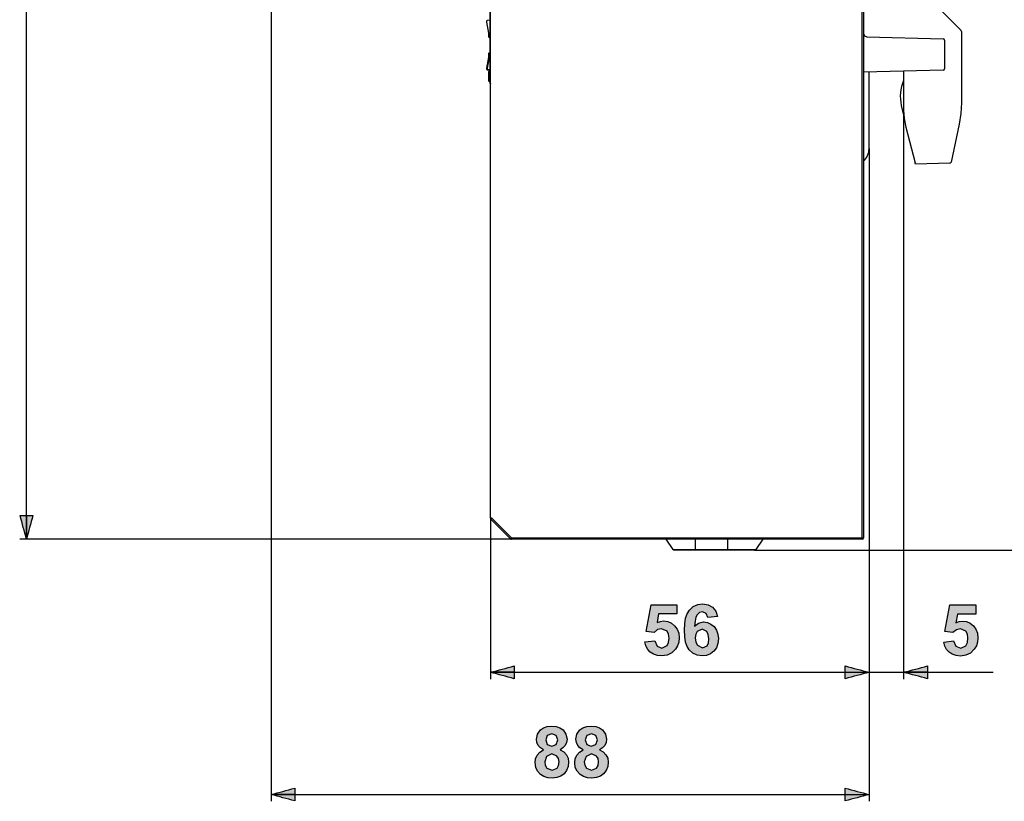
# Model space of a CAD drawing. Extents: x -92 to 151, y -167 to 128.
# Drawn here: x -83 to 62, y -167 to -52 of the extents above; entities that cross this region are included whole.
import ezdxf

# ---------------------------------------------------------------- set-up
doc = ezdxf.new("R2010")
doc.units = 0
doc.header["$MEASUREMENT"] = 0
doc.layers.add('VRSTVA_1', color=7, linetype='CONTINUOUS')

msp = doc.modelspace()

# ---------------------------------------------------------------- hatches: boundary and pattern name
at = {"layer": 'VRSTVA_1'}
h = msp.add_hatch(color=7, dxfattribs=at)
h.dxf.hatch_style = 2
edge = h.paths.add_edge_path()
edge.add_spline(control_points=[(-80.96, -125.28), (-80.96, -125.28), (-82.84, -125.28), (-82.84, -125.28), (-82.52, -126.45), (-82.21, -127.61), (-81.9, -128.78), (-81.59, -127.61), (-81.27, -126.45), (-80.96, -125.28)], knot_values=[0, 0, 0, 0, 0.352778, 0.352778, 0.352778, 0.705556, 0.705556, 0.705556, 1.058333, 1.058333, 1.058333, 1.058333], degree=3, periodic=0)
edge.add_line((-80.96, -125.28), (-80.96, -125.28))
for points in [[(9.22, -143.91), (10.66, -143.76), (11.02, -144.53), (11.72, -144.82), (12.48, -144.45), (12.71, -143.99), (12.79, -143.35), (12.71, -142.74), (12.48, -142.31), (11.67, -141.97), (11.09, -142.1), (10.56, -142.51), (9.4, -142.35), (10.13, -138.44), (13.94, -138.44), (13.94, -139.79), (11.23, -139.79), (11, -141.06), (11.49, -140.88), (11.98, -140.82), (12.59, -140.9), (13.13, -141.13), (13.6, -141.52), (13.97, -142.03), (14.2, -142.63), (14.27, -143.32), (14.21, -143.92), (14.03, -144.47), (13.73, -144.97), (13.18, -145.53), (12.5, -145.86), (11.7, -145.97), (11.05, -145.91), (10.49, -145.72), (10.01, -145.41), (9.63, -145), (9.37, -144.5)], [(53.25, -143.92), (54.68, -143.77), (55.04, -144.55), (55.74, -144.83), (56.5, -144.46), (56.73, -144), (56.81, -143.36), (56.73, -142.76), (56.5, -142.33), (55.7, -141.98), (55.11, -142.12), (54.59, -142.53), (53.42, -142.36), (54.16, -138.45), (57.96, -138.45), (57.96, -139.8), (55.25, -139.8), (55.02, -141.07), (55.51, -140.89), (56, -140.83), (56.61, -140.91), (57.15, -141.14), (57.62, -141.53), (57.99, -142.04), (58.22, -142.64), (58.29, -143.33), (58.23, -143.93), (58.05, -144.48), (57.75, -144.99), (57.2, -145.54), (56.52, -145.87), (55.72, -145.98), (55.07, -145.92), (54.51, -145.73), (54.03, -145.42), (53.65, -145.01), (53.39, -144.51)]]:
    msp.add_hatch(color=7, dxfattribs=at).paths.add_polyline_path(points)
h = msp.add_hatch(color=7, dxfattribs=at)
h.paths.add_polyline_path([(16.64, -143.31), (16.72, -143.93), (16.97, -144.4), (17.7, -144.77), (18.37, -144.46), (18.57, -144.05), (18.63, -143.44), (18.56, -142.81), (18.35, -142.37), (17.63, -142.03), (16.93, -142.36), (16.71, -142.76)])
h.paths.add_polyline_path([(19.9, -140.18), (18.51, -140.33), (18.24, -139.7), (17.69, -139.49), (17.27, -139.59), (16.91, -139.9), (16.73, -140.27), (16.6, -140.84), (16.52, -141.6), (17.12, -141.13), (17.86, -140.97), (18.43, -141.04), (18.94, -141.27), (19.4, -141.65), (19.75, -142.16), (19.97, -142.75), (20.04, -143.42), (19.96, -144.14), (19.74, -144.76), (19.36, -145.27), (18.87, -145.66), (18.29, -145.89), (17.63, -145.97), (16.92, -145.87), (16.3, -145.58), (15.76, -145.09), (15.44, -144.57), (15.21, -143.92), (15.08, -143.13), (15.03, -142.19), (15.08, -141.23), (15.22, -140.42), (15.46, -139.75), (15.79, -139.22), (16.35, -138.71), (17.01, -138.41), (17.77, -138.31), (18.55, -138.43), (19.19, -138.79), (19.65, -139.37)])
h = msp.add_hatch(color=7, dxfattribs=at)
h.dxf.hatch_style = 2
edge = h.paths.add_edge_path()
edge.add_spline(control_points=[(-10.04, -149.32), (-10.04, -149.32), (-10.04, -147.44), (-10.04, -147.44), (-11.21, -147.76), (-12.37, -148.07), (-13.54, -148.38), (-12.37, -148.69), (-11.21, -149.01), (-10.04, -149.32)], knot_values=[0, 0, 0, 0, 0.352778, 0.352778, 0.352778, 0.705556, 0.705556, 0.705556, 1.058333, 1.058333, 1.058333, 1.058333], degree=3, periodic=0)
edge.add_line((-10.04, -149.32), (-10.04, -149.32))
h = msp.add_hatch(color=7, dxfattribs=at)
h.dxf.hatch_style = 2
edge = h.paths.add_edge_path()
edge.add_spline(control_points=[(38.74, -147.44), (38.74, -147.44), (38.74, -149.32), (38.74, -149.32), (39.91, -149.01), (41.08, -148.69), (42.24, -148.38), (41.08, -148.07), (39.91, -147.76), (38.74, -147.44)], knot_values=[0, 0, 0, 0, 0.352778, 0.352778, 0.352778, 0.705556, 0.705556, 0.705556, 1.058333, 1.058333, 1.058333, 1.058333], degree=3, periodic=0)
edge.add_line((38.74, -147.44), (38.74, -147.44))
h = msp.add_hatch(color=7, dxfattribs=at)
h.dxf.hatch_style = 2
edge = h.paths.add_edge_path()
edge.add_spline(control_points=[(50.84, -149.32), (50.84, -149.32), (50.84, -147.45), (50.84, -147.45), (49.68, -147.76), (48.51, -148.07), (47.34, -148.38), (48.51, -148.7), (49.68, -149.01), (50.84, -149.32)], knot_values=[0, 0, 0, 0, 0.352778, 0.352778, 0.352778, 0.705556, 0.705556, 0.705556, 1.058333, 1.058333, 1.058333, 1.058333], degree=3, periodic=0)
edge.add_line((50.84, -149.32), (50.84, -149.32))
h = msp.add_hatch(color=7, dxfattribs=at)
h.paths.add_polyline_path([(-5.53, -161.56), (-5.46, -162.08), (-5.23, -162.48), (-4.47, -162.81), (-3.73, -162.5), (-3.52, -162.1), (-3.44, -161.57), (-3.52, -161.1), (-3.74, -160.73), (-4.49, -160.4), (-5.28, -160.77)])
h.paths.add_polyline_path([(-5.4, -158.34), (-5.16, -159.01), (-4.51, -159.25), (-3.86, -159.01), (-3.61, -158.34), (-3.86, -157.69), (-4.5, -157.45), (-5.16, -157.69)])
h.paths.add_polyline_path([(-5.7, -159.79), (-6.18, -159.51), (-6.51, -159.15), (-6.7, -158.71), (-6.76, -158.24), (-6.62, -157.47), (-6.18, -156.85), (-5.73, -156.55), (-5.18, -156.37), (-4.51, -156.31), (-3.85, -156.37), (-3.3, -156.55), (-2.85, -156.85), (-2.41, -157.47), (-2.26, -158.24), (-2.33, -158.73), (-2.53, -159.17), (-2.86, -159.53), (-3.29, -159.79), (-2.75, -160.1), (-2.35, -160.52), (-2.1, -161.04), (-2.02, -161.63), (-2.09, -162.28), (-2.32, -162.84), (-2.69, -163.32), (-3.17, -163.68), (-3.76, -163.9), (-4.45, -163.97), (-5.09, -163.91), (-5.66, -163.73), (-6.15, -163.43), (-6.59, -162.96), (-6.86, -162.38), (-6.95, -161.69), (-6.88, -161.11), (-6.65, -160.58), (-6.26, -160.13)])
h = msp.add_hatch(color=7, dxfattribs=at)
h.paths.add_polyline_path([(0.29, -161.56), (0.37, -162.08), (0.59, -162.48), (1.36, -162.81), (2.09, -162.5), (2.31, -162.1), (2.38, -161.57), (2.31, -161.1), (2.09, -160.73), (1.34, -160.4), (0.55, -160.77)])
h.paths.add_polyline_path([(0.43, -158.34), (0.67, -159.01), (1.32, -159.25), (1.97, -159.01), (2.22, -158.34), (1.97, -157.69), (1.33, -157.45), (0.67, -157.69)])
h.paths.add_polyline_path([(0.13, -159.79), (-0.35, -159.51), (-0.68, -159.15), (-0.87, -158.71), (-0.94, -158.24), (-0.79, -157.47), (-0.35, -156.85), (0.09, -156.55), (0.65, -156.37), (1.32, -156.31), (1.98, -156.37), (2.53, -156.55), (2.97, -156.85), (3.42, -157.47), (3.57, -158.24), (3.5, -158.73), (3.3, -159.17), (2.97, -159.53), (2.53, -159.79), (3.08, -160.1), (3.48, -160.52), (3.73, -161.04), (3.81, -161.63), (3.73, -162.28), (3.51, -162.84), (3.14, -163.32), (2.65, -163.68), (2.07, -163.9), (1.38, -163.97), (0.74, -163.91), (0.17, -163.73), (-0.32, -163.43), (-0.77, -162.96), (-1.04, -162.38), (-1.12, -161.69), (-1.05, -161.11), (-0.82, -160.58), (-0.43, -160.13)])
h = msp.add_hatch(color=7, dxfattribs=at)
h.dxf.hatch_style = 2
edge = h.paths.add_edge_path()
edge.add_spline(control_points=[(-42.36, -167.32), (-42.36, -167.32), (-42.36, -165.44), (-42.36, -165.44), (-43.52, -165.76), (-44.69, -166.07), (-45.86, -166.38), (-44.69, -166.69), (-43.52, -167.01), (-42.36, -167.32)], knot_values=[0, 0, 0, 0, 0.352778, 0.352778, 0.352778, 0.705556, 0.705556, 0.705556, 1.058333, 1.058333, 1.058333, 1.058333], degree=3, periodic=0)
edge.add_line((-42.36, -167.32), (-42.36, -167.32))
h = msp.add_hatch(color=7, dxfattribs=at)
h.dxf.hatch_style = 2
edge = h.paths.add_edge_path()
edge.add_spline(control_points=[(38.74, -165.44), (38.74, -165.44), (38.74, -167.32), (38.74, -167.32), (39.91, -167.01), (41.08, -166.69), (42.24, -166.38), (41.08, -166.07), (39.91, -165.76), (38.74, -165.44)], knot_values=[0, 0, 0, 0, 0.352778, 0.352778, 0.352778, 0.705556, 0.705556, 0.705556, 1.058333, 1.058333, 1.058333, 1.058333], degree=3, periodic=0)
edge.add_line((38.74, -165.44), (38.74, -165.44))

# ---------------------------------------------------------------- linework, layer by layer
at = {"layer": 'VRSTVA_1', "color": 7}
for points in [[(-81.9, -128.78), (-81.9, 76.22)], [(41.24, -128.58), (41.24, 76.02)], [(41.44, 76.02), (41.44, -128.58)], [(-45.86, -48.38), (-45.86, -167.38)], [(-13.56, -61.63), (-13.56, -50.14)], [(-13.54, -125.7), (-13.54, -50.38)], [(52.08, -50.11), (55.79, -53.84)], [(-14.06, -52.64), (-14.06, -52.49)], [(-13.77, -54.23), (-14.06, -52.64)], [(-13.56, -52.34), (-14.01, -52.37)], [(-13.71, -54.89), (-13.56, -54.9)], [(41.44, -54.29), (41.58, -54.64), (41.93, -54.79)], [(41.93, -54.79), (53.15, -55.08)], [(55.84, -53.99), (55.84, -64.52)], [(53.34, -55.28), (53.34, -59.48)], [(-14.06, -59.37), (-13.77, -57.78)], [(-13.72, -57.82), (-14.01, -59.41)], [(-13.77, -57.78), (-13.75, -57.8), (-13.72, -57.82)], [(-13.76, -57.41), (-13.74, -57.4), (-13.71, -57.4)], [(-13.72, -57.82), (-13.56, -57.82)], [(-13.71, -57.12), (-13.56, -57.11)], [(-14.06, -59.52), (-14.06, -59.37)], [(-14.01, -59.41), (-14.01, -59.56)], [(-14.06, -59.52), (-14.04, -59.55), (-14.01, -59.56)], [(-14.01, -59.56), (-13.56, -59.58)], [(-14.01, -59.64), (-13.56, -59.67)], [(-13.76, -59.9), (-13.74, -59.87), (-13.71, -59.85)], [(-13.76, -61.31), (-13.76, -59.93)], [(-13.71, -59.88), (-13.56, -59.87)], [(-13.71, -59.88), (-13.71, -59.89), (-13.71, -59.93)], [(-13.56, -59.92), (-13.71, -59.93)], [(-13.71, -59.93), (-13.71, -61.31)], [(53.15, -59.68), (41.44, -59.99)], [(42.24, -71.25), (42.24, -59.97)], [(47.34, -59.83), (47.34, -65.57)], [(-13.71, -61.38), (-13.74, -61.37), (-13.76, -61.33)], [(-13.71, -61.31), (-13.56, -61.32)], [(-13.71, -61.36), (-13.71, -61.35), (-13.71, -61.31)], [(-13.56, -61.37), (-13.71, -61.36)], [(46.99, -64.88), (47.41, -66.7)], [(55.84, -64.52), (55.76, -66.09), (55.51, -67.64)], [(47.34, -65.57), (47.42, -66.83), (47.66, -68.07)], [(47.34, -65.57), (47.34, -149.39)], [(47.66, -68.07), (49.02, -73.32)], [(55.51, -67.64), (54.33, -73.23)], [(42.24, -71.25), (42.24, -167.38)], [(42.24, -71.25), (42.24, -149.38)], [(54.14, -73.39), (49.07, -73.52)], [(-81.9, -125.28), (-81.9, -128.78)], [(-81.9, -125.28), (-81.9, -128.78)], [(-13.54, -125.7), (-13.54, -149.38)], [(-10.6, -128.72), (-13.48, -125.84)], [(-13.34, -125.7), (-10.46, -128.58)], [(-10.46, -128.78), (-82.9, -128.78)], [(-10.46, -128.58), (41.24, -128.58)], [(41.24, -128.78), (-10.46, -128.78)], [(12.28, -128.78), (13.34, -130.3)], [(16.6, -128.78), (16.6, -130.3)], [(21.39, -128.78), (21.39, -130.3)], [(26.61, -128.78), (25.55, -130.3)], [(16.6, -130.3), (21.39, -130.3)], [(21.39, -130.38), (16.6, -130.38)], [(25.38, -130.38), (74.84, -130.38)], [(-10.04, -148.38), (-13.54, -148.38)], [(-10.04, -148.38), (-13.54, -148.38)], [(-13.54, -148.38), (42.24, -148.38)], [(38.74, -148.38), (42.24, -148.38)], [(38.74, -148.38), (42.24, -148.38)], [(42.24, -148.38), (60.52, -148.38)], [(50.84, -148.38), (47.34, -148.38)], [(50.84, -148.38), (47.34, -148.38)], [(-42.36, -166.38), (-45.86, -166.38)], [(-42.36, -166.38), (-45.86, -166.38)], [(-45.86, -166.38), (42.24, -166.38)], [(38.74, -166.38), (42.24, -166.38)], [(38.74, -166.38), (42.24, -166.38)]]:
    msp.add_lwpolyline(points, dxfattribs=at)
at = {"layer": 'VRSTVA_1'}
for points in [[(9.22, -143.91), (10.66, -143.76), (11.02, -144.53), (11.72, -144.82), (12.48, -144.45), (12.71, -143.99), (12.79, -143.35), (12.71, -142.74), (12.48, -142.31), (11.67, -141.97), (11.09, -142.1), (10.56, -142.51), (9.4, -142.35), (10.13, -138.44), (13.94, -138.44), (13.94, -139.79), (11.23, -139.79), (11, -141.06), (11.49, -140.88), (11.98, -140.82), (12.59, -140.9), (13.13, -141.13), (13.6, -141.52), (13.97, -142.03), (14.2, -142.63), (14.27, -143.32), (14.21, -143.92), (14.03, -144.47), (13.73, -144.97), (13.18, -145.53), (12.5, -145.86), (11.7, -145.97), (11.05, -145.91), (10.49, -145.72), (10.01, -145.41), (9.63, -145), (9.37, -144.5), (9.22, -143.91)], [(19.9, -140.18), (18.51, -140.33), (18.24, -139.7), (17.69, -139.49), (17.27, -139.59), (16.91, -139.9), (16.73, -140.27), (16.6, -140.84), (16.52, -141.6), (17.12, -141.13), (17.86, -140.97), (18.43, -141.04), (18.94, -141.27), (19.4, -141.65), (19.75, -142.16), (19.97, -142.75), (20.04, -143.42), (19.96, -144.14), (19.74, -144.76), (19.36, -145.27), (18.87, -145.66), (18.29, -145.89), (17.63, -145.97), (16.92, -145.87), (16.3, -145.58), (15.76, -145.09), (15.44, -144.57), (15.21, -143.92), (15.08, -143.13), (15.03, -142.19), (15.08, -141.23), (15.22, -140.42), (15.46, -139.75), (15.79, -139.22), (16.35, -138.71), (17.01, -138.41), (17.77, -138.31), (18.55, -138.43), (19.19, -138.79), (19.65, -139.37), (19.9, -140.18)], [(53.25, -143.92), (54.68, -143.77), (55.04, -144.55), (55.74, -144.83), (56.5, -144.46), (56.73, -144), (56.81, -143.36), (56.73, -142.76), (56.5, -142.33), (55.7, -141.98), (55.11, -142.12), (54.59, -142.53), (53.42, -142.36), (54.16, -138.45), (57.96, -138.45), (57.96, -139.8), (55.25, -139.8), (55.02, -141.07), (55.51, -140.89), (56, -140.83), (56.61, -140.91), (57.15, -141.14), (57.62, -141.53), (57.99, -142.04), (58.22, -142.64), (58.29, -143.33), (58.23, -143.93), (58.05, -144.48), (57.75, -144.99), (57.2, -145.54), (56.52, -145.87), (55.72, -145.98), (55.07, -145.92), (54.51, -145.73), (54.03, -145.42), (53.65, -145.01), (53.39, -144.51), (53.25, -143.92)], [(16.64, -143.31), (16.72, -143.93), (16.97, -144.4), (17.7, -144.77), (18.37, -144.46), (18.57, -144.05), (18.63, -143.44), (18.56, -142.81), (18.35, -142.37), (17.63, -142.03), (16.93, -142.36), (16.71, -142.76), (16.64, -143.31)], [(-5.7, -159.79), (-6.18, -159.51), (-6.51, -159.15), (-6.7, -158.71), (-6.76, -158.24), (-6.62, -157.47), (-6.18, -156.85), (-5.73, -156.55), (-5.18, -156.37), (-4.51, -156.31), (-3.85, -156.37), (-3.3, -156.55), (-2.85, -156.85), (-2.41, -157.47), (-2.26, -158.24), (-2.33, -158.73), (-2.53, -159.17), (-2.86, -159.53), (-3.29, -159.79), (-2.75, -160.1), (-2.35, -160.52), (-2.1, -161.04), (-2.02, -161.63), (-2.09, -162.28), (-2.32, -162.84), (-2.69, -163.32), (-3.17, -163.68), (-3.76, -163.9), (-4.45, -163.97), (-5.09, -163.91), (-5.66, -163.73), (-6.15, -163.43), (-6.59, -162.96), (-6.86, -162.38), (-6.95, -161.69), (-6.88, -161.11), (-6.65, -160.58), (-6.26, -160.13), (-5.7, -159.79)], [(0.13, -159.79), (-0.35, -159.51), (-0.68, -159.15), (-0.87, -158.71), (-0.94, -158.24), (-0.79, -157.47), (-0.35, -156.85), (0.09, -156.55), (0.65, -156.37), (1.32, -156.31), (1.98, -156.37), (2.53, -156.55), (2.97, -156.85), (3.42, -157.47), (3.57, -158.24), (3.5, -158.73), (3.3, -159.17), (2.97, -159.53), (2.53, -159.79), (3.08, -160.1), (3.48, -160.52), (3.73, -161.04), (3.81, -161.63), (3.73, -162.28), (3.51, -162.84), (3.14, -163.32), (2.65, -163.68), (2.07, -163.9), (1.38, -163.97), (0.74, -163.91), (0.17, -163.73), (-0.32, -163.43), (-0.77, -162.96), (-1.04, -162.38), (-1.12, -161.69), (-1.05, -161.11), (-0.82, -160.58), (-0.43, -160.13), (0.13, -159.79)], [(-5.4, -158.34), (-5.16, -159.01), (-4.51, -159.25), (-3.86, -159.01), (-3.61, -158.34), (-3.86, -157.69), (-4.5, -157.45), (-5.16, -157.69), (-5.4, -158.34)], [(0.43, -158.34), (0.67, -159.01), (1.32, -159.25), (1.97, -159.01), (2.22, -158.34), (1.97, -157.69), (1.33, -157.45), (0.67, -157.69), (0.43, -158.34)], [(-5.53, -161.56), (-5.46, -162.08), (-5.23, -162.48), (-4.47, -162.81), (-3.73, -162.5), (-3.52, -162.1), (-3.44, -161.57), (-3.52, -161.1), (-3.74, -160.73), (-4.49, -160.4), (-5.28, -160.77), (-5.53, -161.56)], [(0.29, -161.56), (0.37, -162.08), (0.59, -162.48), (1.36, -162.81), (2.09, -162.5), (2.31, -162.1), (2.38, -161.57), (2.31, -161.1), (2.09, -160.73), (1.34, -160.4), (0.55, -160.77), (0.29, -161.56)]]:
    msp.add_lwpolyline(points, dxfattribs=at)
at = {"layer": 'VRSTVA_1', "color": 7}
for points in [[(-14.01, -52.37), (-14.04, -52.37), (-14.06, -52.39), (-14.06, -52.42)], [(-14.06, -52.49), (-14.06, -52.47), (-14.06, -52.44), (-14.06, -52.42)], [(-14.06, -52.64), (-14.06, -52.64), (-14.06, -52.64), (-14.06, -52.64)], [(-13.76, -54.6), (-13.76, -54.47), (-13.76, -54.35), (-13.77, -54.23)], [(-13.76, -54.84), (-13.76, -54.76), (-13.76, -54.68), (-13.76, -54.6)], [(-13.76, -54.84), (-13.76, -54.86), (-13.74, -54.89), (-13.71, -54.89)], [(53.34, -55.28), (53.34, -55.18), (53.26, -55.09), (53.15, -55.08)], [(55.84, -53.99), (55.84, -53.93), (55.82, -53.88), (55.79, -53.84)], [(-13.77, -57.78), (-13.76, -57.66), (-13.76, -57.54), (-13.76, -57.41)], [(-13.71, -57.12), (-13.74, -57.12), (-13.76, -57.15), (-13.76, -57.17)], [(-13.76, -57.41), (-13.76, -57.33), (-13.76, -57.25), (-13.76, -57.17)], [(-13.71, -57.4), (-13.71, -57.54), (-13.71, -57.68), (-13.72, -57.82)], [(-13.71, -57.12), (-13.71, -57.22), (-13.71, -57.31), (-13.71, -57.4)], [(-14.06, -59.37), (-14.06, -59.37), (-14.06, -59.37), (-14.06, -59.37)], [(-14.06, -59.59), (-14.06, -59.57), (-14.06, -59.55), (-14.06, -59.52)], [(-14.06, -59.59), (-14.06, -59.62), (-14.04, -59.64), (-14.01, -59.64)], [(-14.01, -59.56), (-14.01, -59.59), (-14.01, -59.62), (-14.01, -59.64)], [(-13.71, -59.88), (-13.74, -59.88), (-13.76, -59.9), (-13.76, -59.93)], [(-13.76, -59.92), (-13.76, -59.91), (-13.76, -59.91), (-13.76, -59.9)], [(-13.76, -59.93), (-13.76, -59.93), (-13.76, -59.92), (-13.76, -59.92)], [(-13.76, -59.93), (-13.74, -59.93), (-13.73, -59.93), (-13.71, -59.93)], [(-13.56, -59.84), (-13.61, -59.84), (-13.66, -59.85), (-13.71, -59.85)], [(-13.71, -59.85), (-13.71, -59.86), (-13.71, -59.86), (-13.71, -59.87)], [(-13.56, -59.86), (-13.61, -59.87), (-13.66, -59.87), (-13.71, -59.87)], [(-13.71, -59.87), (-13.71, -59.87), (-13.71, -59.88), (-13.71, -59.88)], [(53.15, -59.68), (53.26, -59.68), (53.34, -59.59), (53.34, -59.48)], [(-13.76, -61.31), (-13.76, -61.34), (-13.74, -61.36), (-13.71, -61.36)], [(-13.76, -61.33), (-13.76, -61.33), (-13.76, -61.32), (-13.76, -61.31)], [(-13.76, -61.31), (-13.74, -61.31), (-13.73, -61.31), (-13.71, -61.31)], [(-13.71, -61.36), (-13.71, -61.37), (-13.71, -61.38), (-13.71, -61.38)], [(-13.71, -61.38), (-13.66, -61.39), (-13.61, -61.39), (-13.56, -61.39)], [(-13.56, -61.63), (-13.56, -61.65), (-13.55, -61.68), (-13.54, -61.71)], [(-13.54, -61.63), (-13.55, -61.63), (-13.55, -61.63), (-13.56, -61.63)], [(47.34, -61.23), (46.83, -62.37), (46.71, -63.65), (46.99, -64.88)], [(41.44, -73.09), (41.95, -72.61), (42.24, -71.95), (42.24, -71.25)], [(49.07, -73.52), (49.05, -73.46), (49.03, -73.39), (49.02, -73.32)], [(54.14, -73.39), (54.23, -73.39), (54.31, -73.32), (54.33, -73.23)], [(-13.54, -125.7), (-13.54, -125.75), (-13.52, -125.8), (-13.48, -125.84)], [(-13.34, -125.7), (-13.41, -125.7), (-13.47, -125.7), (-13.54, -125.7)], [(-13.34, -125.7), (-13.39, -125.75), (-13.43, -125.79), (-13.48, -125.84)], [(-10.46, -128.58), (-10.5, -128.63), (-10.55, -128.68), (-10.6, -128.72)], [(-10.6, -128.72), (-10.56, -128.76), (-10.51, -128.78), (-10.46, -128.78)], [(-10.46, -128.78), (-10.46, -128.72), (-10.46, -128.65), (-10.46, -128.58)], [(41.24, -128.78), (41.35, -128.78), (41.44, -128.69), (41.44, -128.58)], [(41.24, -128.58), (41.31, -128.58), (41.38, -128.58), (41.44, -128.58)], [(41.24, -128.58), (41.24, -128.65), (41.24, -128.72), (41.24, -128.78)], [(13.34, -130.3), (13.37, -130.35), (13.44, -130.38), (13.5, -130.38)], [(13.34, -130.3), (14.42, -130.3), (15.51, -130.3), (16.6, -130.3)], [(16.6, -130.38), (15.56, -130.38), (14.53, -130.38), (13.5, -130.38)], [(16.6, -130.38), (16.6, -130.35), (16.6, -130.32), (16.6, -130.3)], [(21.39, -130.38), (21.39, -130.35), (21.39, -130.32), (21.39, -130.3)], [(21.39, -130.3), (22.78, -130.3), (24.16, -130.3), (25.55, -130.3)], [(25.38, -130.38), (24.05, -130.38), (22.72, -130.38), (21.39, -130.38)], [(25.38, -130.38), (25.45, -130.38), (25.51, -130.35), (25.55, -130.3)]]:
    msp.add_open_spline(points, degree=3, dxfattribs=at)
for points, knots in [([(-14.06, -59.37), (-14.06, -59.37), (-14.06, -59.38), (-14.06, -59.38), (-14.06, -59.38), (-14.06, -59.38), (-14.06, -59.38), (-14.06, -59.38), (-14.06, -59.38), (-14.06, -59.38), (-14.06, -59.38), (-14.05, -59.39), (-14.05, -59.39), (-14.05, -59.39), (-14.05, -59.39), (-14.05, -59.39), (-14.05, -59.39), (-14.05, -59.39), (-14.05, -59.39), (-14.05, -59.39), (-14.05, -59.4), (-14.05, -59.4), (-14.05, -59.4), (-14.04, -59.4), (-14.04, -59.4), (-14.04, -59.4), (-14.04, -59.4), (-14.04, -59.4), (-14.04, -59.4), (-14.04, -59.41), (-14.04, -59.41), (-14.03, -59.41), (-14.03, -59.41), (-14.02, -59.41), (-14.02, -59.41), (-14.01, -59.41), (-14.01, -59.41)], [0, 0, 0, 0, 1, 1, 1, 2, 2, 2, 3, 3, 3, 4, 4, 4, 5, 5, 5, 6, 6, 6, 7, 7, 7, 8, 8, 8, 9, 9, 9, 10, 10, 10, 11, 11, 11, 12, 12, 12, 12]), ([(-13.71, -59.87), (-13.71, -59.87), (-13.71, -59.87), (-13.71, -59.87), (-13.71, -59.87), (-13.72, -59.87), (-13.72, -59.87), (-13.72, -59.87), (-13.72, -59.87), (-13.72, -59.87), (-13.72, -59.87), (-13.72, -59.87), (-13.72, -59.87), (-13.72, -59.87), (-13.72, -59.87), (-13.72, -59.87), (-13.72, -59.87), (-13.72, -59.88), (-13.72, -59.88), (-13.73, -59.88), (-13.73, -59.88), (-13.74, -59.88), (-13.74, -59.88), (-13.74, -59.88), (-13.74, -59.88), (-13.74, -59.88), (-13.74, -59.88), (-13.74, -59.88), (-13.74, -59.88), (-13.74, -59.88), (-13.74, -59.88), (-13.74, -59.88), (-13.74, -59.89), (-13.74, -59.89), (-13.74, -59.89), (-13.75, -59.9), (-13.75, -59.9), (-13.75, -59.9), (-13.75, -59.9), (-13.75, -59.9), (-13.75, -59.9), (-13.75, -59.9), (-13.75, -59.9), (-13.75, -59.9), (-13.75, -59.9), (-13.75, -59.9), (-13.75, -59.9), (-13.75, -59.91), (-13.75, -59.91), (-13.75, -59.91), (-13.76, -59.91), (-13.76, -59.91), (-13.76, -59.91), (-13.76, -59.91), (-13.76, -59.91), (-13.76, -59.91), (-13.76, -59.91), (-13.76, -59.91), (-13.76, -59.91), (-13.76, -59.92), (-13.76, -59.92), (-13.76, -59.92), (-13.76, -59.92), (-13.76, -59.92), (-13.76, -59.92), (-13.76, -59.92), (-13.76, -59.92), (-13.76, -59.92), (-13.76, -59.92), (-13.76, -59.92)], [0, 0, 0, 0, 1, 1, 1, 2, 2, 2, 3, 3, 3, 4, 4, 4, 5, 5, 5, 6, 6, 6, 7, 7, 7, 8, 8, 8, 9, 9, 9, 10, 10, 10, 11, 11, 11, 12, 12, 12, 13, 13, 13, 14, 14, 14, 15, 15, 15, 16, 16, 16, 17, 17, 17, 18, 18, 18, 19, 19, 19, 20, 20, 20, 21, 21, 21, 22, 22, 22, 23, 23, 23, 23]), ([(-80.96, -125.28), (-80.96, -125.28), (-82.84, -125.28), (-82.84, -125.28), (-82.52, -126.45), (-82.21, -127.61), (-81.9, -128.78), (-81.59, -127.61), (-81.27, -126.45), (-80.96, -125.28)], [0, 0, 0, 0, 1, 1, 1, 2, 2, 2, 3, 3, 3, 3]), ([(-10.04, -149.32), (-10.04, -149.32), (-10.04, -147.44), (-10.04, -147.44), (-11.21, -147.76), (-12.37, -148.07), (-13.54, -148.38), (-12.37, -148.69), (-11.21, -149.01), (-10.04, -149.32)], [0, 0, 0, 0, 1, 1, 1, 2, 2, 2, 3, 3, 3, 3]), ([(38.74, -147.44), (38.74, -147.44), (38.74, -149.32), (38.74, -149.32), (39.91, -149.01), (41.08, -148.69), (42.24, -148.38), (41.08, -148.07), (39.91, -147.76), (38.74, -147.44)], [0, 0, 0, 0, 1, 1, 1, 2, 2, 2, 3, 3, 3, 3]), ([(50.84, -149.32), (50.84, -149.32), (50.84, -147.45), (50.84, -147.45), (49.68, -147.76), (48.51, -148.07), (47.34, -148.38), (48.51, -148.7), (49.68, -149.01), (50.84, -149.32)], [0, 0, 0, 0, 1, 1, 1, 2, 2, 2, 3, 3, 3, 3]), ([(-42.36, -167.32), (-42.36, -167.32), (-42.36, -165.44), (-42.36, -165.44), (-43.52, -165.76), (-44.69, -166.07), (-45.86, -166.38), (-44.69, -166.69), (-43.52, -167.01), (-42.36, -167.32)], [0, 0, 0, 0, 1, 1, 1, 2, 2, 2, 3, 3, 3, 3]), ([(38.74, -165.44), (38.74, -165.44), (38.74, -167.32), (38.74, -167.32), (39.91, -167.01), (41.08, -166.69), (42.24, -166.38), (41.08, -166.07), (39.91, -165.76), (38.74, -165.44)], [0, 0, 0, 0, 1, 1, 1, 2, 2, 2, 3, 3, 3, 3])]:
    msp.add_open_spline(points, degree=3, knots=knots, dxfattribs=at)

doc.saveas('drawing.dxf')
